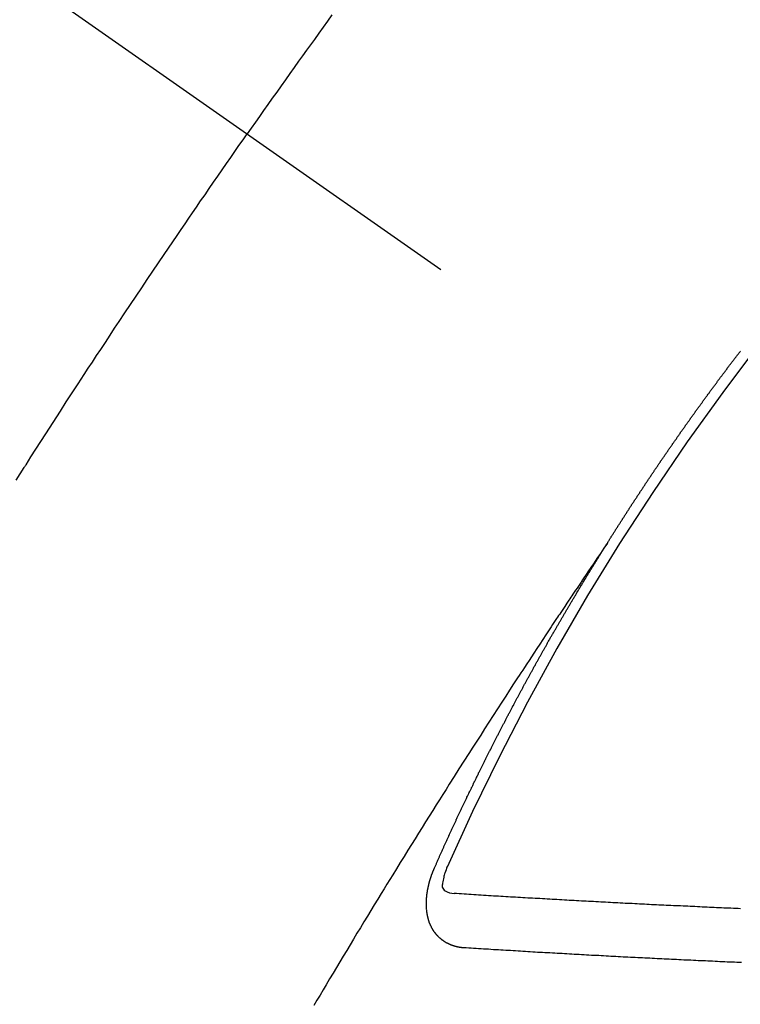
# Model space of a CAD drawing. Extents: x 84007 to 110129, y -10810 to -2410.
# Drawn here: x 85596 to 85605, y -3690 to -3678 of the extents above; entities that cross this region are included whole.
import ezdxf

# ---------------------------------------------------------------- set-up
doc = ezdxf.new("R2010")
doc.units = 0
doc.header["$LTSCALE"] = 50
doc.header["$MEASUREMENT"] = 0
doc.linetypes.add('CENTER2', pattern=[1.125, 0.75, -0.125, 0.125, -0.125])
doc.linetypes.add('HIDDEN', pattern=[0.375, 0.25, -0.125])
doc.layers.add('150-機器', color=8, linetype='CONTINUOUS')

msp = doc.modelspace()

# ---------------------------------------------------------------- linework, layer by layer
at = {"layer": '150-機器', "color": 13, "linetype": 'CENTER2'}
msp.add_line((85385.88, -3530.778), (85629.898, -3701.641), dxfattribs=at)
at = {"layer": '150-機器', "color": 13, "linetype": 'HIDDEN'}
for points in [[(85599.556, -3678.182), (85599.501, -3678.258), (85599.446, -3678.334), (85599.391, -3678.41), (85599.337, -3678.486), (85599.288, -3678.554), (85599.239, -3678.621), (85599.191, -3678.689), (85599.142, -3678.757), (85599.088, -3678.833), (85599.033, -3678.91), (85598.979, -3678.986), (85598.924, -3679.063), (85598.87, -3679.139), (85598.816, -3679.216), (85598.762, -3679.292), (85598.708, -3679.369), (85598.657, -3679.441), (85598.606, -3679.514), (85598.555, -3679.587), (85598.504, -3679.659)], [(85595.639, -3683.955), (85595.689, -3683.876), (85595.739, -3683.796), (85595.744, -3683.788), (85595.75, -3683.779), (85595.755, -3683.77), (85595.761, -3683.762), (85595.822, -3683.665), (85595.884, -3683.569), (85595.946, -3683.473), (85596.008, -3683.377), (85596.053, -3683.307), (85596.098, -3683.238), (85596.143, -3683.168), (85596.188, -3683.098), (85596.261, -3682.984), (85596.335, -3682.871), (85596.409, -3682.758), (85596.483, -3682.645), (85596.534, -3682.566), (85596.586, -3682.488), (85596.637, -3682.409), (85596.688, -3682.331), (85596.746, -3682.244), (85596.803, -3682.157), (85596.86, -3682.07), (85596.918, -3681.984), (85596.987, -3681.88), (85597.057, -3681.776), (85597.126, -3681.672), (85597.196, -3681.568), (85597.265, -3681.464), (85597.335, -3681.36), (85597.405, -3681.256), (85597.475, -3681.153), (85597.528, -3681.075), (85597.581, -3680.998), (85597.634, -3680.92), (85597.686, -3680.843), (85597.733, -3680.774), (85597.78, -3680.705), (85597.827, -3680.636), (85597.874, -3680.568), (85597.927, -3680.49), (85597.981, -3680.413), (85598.034, -3680.335), (85598.088, -3680.258), (85598.141, -3680.181), (85598.194, -3680.104), (85598.247, -3680.027), (85598.301, -3679.95), (85598.352, -3679.877), (85598.402, -3679.804), (85598.453, -3679.732), (85598.504, -3679.659)], [(85602.967, -3684.74), (85602.971, -3684.734), (85602.975, -3684.728), (85602.977, -3684.723), (85602.981, -3684.717), (85602.985, -3684.711), (85602.989, -3684.705), (85602.992, -3684.7), (85602.996, -3684.694), (85602.999, -3684.688), (85603.003, -3684.683), (85603.007, -3684.678), (85603.01, -3684.671), (85603.013, -3684.666), (85603.017, -3684.661), (85603.02, -3684.654), (85603.024, -3684.649), (85603.028, -3684.644), (85603.031, -3684.637), (85603.035, -3684.633), (85603.039, -3684.627), (85603.042, -3684.621), (85603.046, -3684.615), (85603.049, -3684.61), (85603.052, -3684.604), (85603.056, -3684.598), (85603.06, -3684.593), (85603.063, -3684.587), (85603.067, -3684.581), (85603.07, -3684.576), (85603.074, -3684.57), (85603.078, -3684.564), (85603.081, -3684.559), (85603.084, -3684.553), (85603.088, -3684.547), (85603.092, -3684.541), (85603.095, -3684.536), (85603.099, -3684.53), (85603.103, -3684.525), (85603.106, -3684.52), (85603.109, -3684.513), (85603.113, -3684.508), (85603.117, -3684.503), (85603.12, -3684.496), (85603.124, -3684.491), (85603.128, -3684.485), (85603.132, -3684.48), (85603.135, -3684.474), (85603.139, -3684.468), (85603.142, -3684.463), (85603.145, -3684.457), (85603.149, -3684.451), (85603.153, -3684.446), (85603.157, -3684.441), (85603.16, -3684.434), (85603.163, -3684.429), (85603.167, -3684.424), (85603.171, -3684.417), (85603.175, -3684.412), (85603.178, -3684.407), (85603.182, -3684.401), (85603.185, -3684.395), (85603.189, -3684.39), (85603.193, -3684.384), (85603.197, -3684.378), (85603.199, -3684.373), (85603.203, -3684.367), (85603.207, -3684.361), (85603.211, -3684.356), (85603.214, -3684.35), (85603.218, -3684.345), (85603.222, -3684.339), (85603.225, -3684.334), (85603.229, -3684.328), (85603.233, -3684.322), (85603.237, -3684.316), (85603.24, -3684.311), (85603.243, -3684.305), (85603.247, -3684.299), (85603.251, -3684.294), (85603.255, -3684.289), (85603.258, -3684.282), (85603.261, -3684.277), (85603.265, -3684.272), (85603.269, -3684.266), (85603.272, -3684.26), (85603.276, -3684.255), (85603.28, -3684.249), (85603.284, -3684.243), (85603.287, -3684.239), (85603.291, -3684.232), (85603.295, -3684.227), (85603.298, -3684.222), (85603.302, -3684.216), (85603.305, -3684.21), (85603.309, -3684.204), (85603.313, -3684.199), (85603.317, -3684.193), (85603.321, -3684.188), (85603.323, -3684.182), (85603.327, -3684.176), (85603.331, -3684.171), (85603.335, -3684.165), (85603.339, -3684.16), (85603.342, -3684.154), (85603.346, -3684.148), (85603.349, -3684.143), (85603.353, -3684.137), (85603.357, -3684.132), (85603.36, -3684.126), (85603.364, -3684.12), (85603.368, -3684.115), (85603.372, -3684.109), (85603.375, -3684.104), (85603.379, -3684.098), (85603.383, -3684.092), (85603.386, -3684.087), (85603.39, -3684.081), (85603.394, -3684.076), (85603.398, -3684.07), (85603.401, -3684.065), (85603.405, -3684.059), (85603.409, -3684.053), (85603.412, -3684.048), (85603.416, -3684.043), (85603.419, -3684.036), (85603.423, -3684.031), (85603.427, -3684.026), (85603.431, -3684.02), (85603.435, -3684.014), (85603.438, -3684.009), (85603.441, -3684.003), (85603.445, -3683.997), (85603.449, -3683.992), (85603.453, -3683.987), (85603.457, -3683.981), (85603.461, -3683.975), (85603.464, -3683.97), (85603.467, -3683.964), (85603.471, -3683.958), (85603.475, -3683.953), (85603.479, -3683.948), (85603.483, -3683.942), (85603.487, -3683.936), (85603.489, -3683.931), (85603.493, -3683.925), (85603.497, -3683.919), (85603.501, -3683.914), (85603.505, -3683.909), (85603.509, -3683.903), (85603.513, -3683.897), (85603.516, -3683.892), (85603.519, -3683.886), (85603.523, -3683.88), (85603.527, -3683.875), (85603.531, -3683.87), (85603.535, -3683.864), (85603.539, -3683.858), (85603.542, -3683.853), (85603.546, -3683.848), (85603.55, -3683.841), (85603.553, -3683.836), (85603.557, -3683.831), (85603.561, -3683.825), (85603.565, -3683.819), (85603.568, -3683.814), (85603.572, -3683.809), (85603.576, -3683.803), (85603.58, -3683.798), (85603.583, -3683.792), (85603.587, -3683.786), (85603.591, -3683.78), (85603.595, -3683.775), (85603.599, -3683.77), (85603.603, -3683.764), (85603.606, -3683.759), (85603.61, -3683.753), (85603.614, -3683.748), (85603.617, -3683.743), (85603.621, -3683.736), (85603.625, -3683.731), (85603.629, -3683.725), (85603.632, -3683.72), (85603.636, -3683.714), (85603.64, -3683.709), (85603.643, -3683.704), (85603.647, -3683.698), (85603.651, -3683.692), (85603.655, -3683.687), (85603.659, -3683.682), (85603.663, -3683.676), (85603.666, -3683.67), (85603.67, -3683.665), (85603.674, -3683.659), (85603.678, -3683.653), (85603.682, -3683.648), (85603.685, -3683.643), (85603.689, -3683.637), (85603.693, -3683.631), (85603.696, -3683.626), (85603.7, -3683.621), (85603.704, -3683.615), (85603.708, -3683.609), (85603.712, -3683.604), (85603.716, -3683.599), (85603.72, -3683.593), (85603.723, -3683.588), (85603.727, -3683.582), (85603.731, -3683.576), (85603.735, -3683.57), (85603.738, -3683.565), (85603.742, -3683.56), (85603.746, -3683.554), (85603.749, -3683.549), (85603.753, -3683.543), (85603.757, -3683.538), (85603.761, -3683.532), (85603.765, -3683.527), (85603.769, -3683.521), (85603.773, -3683.516), (85603.777, -3683.51), (85603.78, -3683.505), (85603.784, -3683.499), (85603.788, -3683.494), (85603.792, -3683.489), (85603.796, -3683.483), (85603.8, -3683.477), (85603.804, -3683.471), (85603.807, -3683.467), (85603.811, -3683.461), (85603.815, -3683.455), (85603.819, -3683.45), (85603.823, -3683.444), (85603.827, -3683.439), (85603.831, -3683.433), (85603.834, -3683.428), (85603.838, -3683.422), (85603.842, -3683.417), (85603.845, -3683.412), (85603.849, -3683.406), (85603.853, -3683.4), (85603.857, -3683.395), (85603.861, -3683.39), (85603.865, -3683.384), (85603.869, -3683.378), (85603.872, -3683.373), (85603.876, -3683.368), (85603.88, -3683.362), (85603.884, -3683.356), (85603.888, -3683.351), (85603.892, -3683.346), (85603.896, -3683.34), (85603.899, -3683.335), (85603.903, -3683.329), (85603.907, -3683.324), (85603.911, -3683.318), (85603.915, -3683.313), (85603.919, -3683.307), (85603.923, -3683.302), (85603.926, -3683.297), (85603.93, -3683.291), (85603.934, -3683.285), (85603.938, -3683.279), (85603.942, -3683.275), (85603.946, -3683.269), (85603.95, -3683.263), (85603.953, -3683.258), (85603.957, -3683.253), (85603.961, -3683.247), (85603.965, -3683.241), (85603.968, -3683.236), (85603.972, -3683.23), (85603.977, -3683.225), (85603.981, -3683.22), (85603.985, -3683.215), (85603.989, -3683.209), (85603.993, -3683.203), (85603.996, -3683.198), (85604, -3683.193), (85604.004, -3683.187), (85604.008, -3683.182), (85604.012, -3683.176), (85604.016, -3683.171), (85604.02, -3683.165), (85604.023, -3683.16), (85604.027, -3683.154), (85604.031, -3683.149), (85604.035, -3683.144), (85604.039, -3683.138), (85604.043, -3683.133), (85604.047, -3683.127), (85604.051, -3683.122), (85604.055, -3683.116), (85604.059, -3683.111), (85604.062, -3683.106), (85604.066, -3683.1), (85604.07, -3683.094), (85604.074, -3683.089), (85604.078, -3683.084), (85604.082, -3683.078), (85604.086, -3683.072), (85604.09, -3683.068), (85604.094, -3683.062), (85604.098, -3683.057), (85604.102, -3683.051), (85604.105, -3683.046), (85604.109, -3683.04), (85604.113, -3683.034), (85604.117, -3683.03), (85604.121, -3683.024), (85604.125, -3683.018), (85604.13, -3683.013), (85604.133, -3683.008), (85604.137, -3683.002), (85604.141, -3682.997), (85604.145, -3682.992), (85604.149, -3682.986), (85604.153, -3682.98), (85604.157, -3682.975), (85604.16, -3682.97), (85604.165, -3682.965), (85604.169, -3682.959), (85604.172, -3682.954), (85604.176, -3682.948), (85604.18, -3682.942), (85604.184, -3682.937), (85604.188, -3682.932), (85604.192, -3682.926), (85604.196, -3682.921), (85604.2, -3682.916), (85604.204, -3682.91), (85604.208, -3682.905), (85604.211, -3682.9), (85604.215, -3682.894), (85604.219, -3682.888), (85604.224, -3682.883), (85604.228, -3682.878), (85604.232, -3682.873), (85604.236, -3682.867), (85604.239, -3682.862), (85604.243, -3682.856), (85604.247, -3682.85), (85604.252, -3682.845), (85604.255, -3682.84), (85604.259, -3682.835), (85604.263, -3682.829), (85604.267, -3682.824), (85604.271, -3682.818), (85604.275, -3682.813), (85604.28, -3682.807), (85604.283, -3682.803), (85604.287, -3682.797), (85604.291, -3682.791), (85604.294, -3682.786), (85604.298, -3682.781), (85604.303, -3682.775), (85604.307, -3682.77), (85604.311, -3682.765), (85604.315, -3682.759), (85604.319, -3682.753), (85604.323, -3682.749), (85604.327, -3682.743), (85604.331, -3682.738), (85604.334, -3682.733), (85604.338, -3682.727), (85604.342, -3682.721), (85604.347, -3682.716), (85604.351, -3682.711), (85604.355, -3682.705), (85604.359, -3682.7), (85604.362, -3682.695), (85604.367, -3682.69), (85604.371, -3682.684), (85604.375, -3682.678), (85604.378, -3682.673), (85604.382, -3682.668), (85604.387, -3682.662), (85604.391, -3682.658), (85604.395, -3682.652), (85604.399, -3682.646), (85604.403, -3682.64), (85604.407, -3682.636), (85604.411, -3682.63), (85604.415, -3682.625), (85604.418, -3682.62), (85604.422, -3682.614), (85604.427, -3682.609), (85604.431, -3682.604), (85604.435, -3682.598), (85604.439, -3682.593), (85604.443, -3682.587), (85604.447, -3682.582), (85604.451, -3682.577), (85604.455, -3682.571), (85604.458, -3682.566), (85604.463, -3682.561), (85604.467, -3682.555), (85604.471, -3682.55), (85604.475, -3682.545), (85604.479, -3682.54), (85604.483, -3682.534), (85604.487, -3682.529), (85604.491, -3682.523), (85604.496, -3682.518), (85604.499, -3682.513), (85604.503, -3682.507), (85604.507, -3682.502), (85604.512, -3682.497), (85604.515, -3682.492), (85604.519, -3682.486), (85604.523, -3682.48), (85604.528, -3682.476), (85604.532, -3682.47), (85604.536, -3682.464), (85604.539, -3682.46), (85604.544, -3682.454), (85604.548, -3682.449), (85604.552, -3682.443), (85604.555, -3682.438), (85604.56, -3682.433), (85604.564, -3682.427), (85604.568, -3682.422), (85604.572, -3682.417), (85604.576, -3682.411), (85604.58, -3682.407), (85604.584, -3682.401), (85604.589, -3682.396), (85604.592, -3682.391), (85604.596, -3682.385), (85604.6, -3682.379), (85604.605, -3682.374), (85604.608, -3682.369), (85604.612, -3682.364), (85604.617, -3682.358), (85604.621, -3682.353)], [(85602.971, -3684.734), (85602.928, -3684.798), (85602.884, -3684.863), (85602.841, -3684.927), (85602.798, -3684.992), (85602.768, -3685.035), (85602.739, -3685.079), (85602.709, -3685.123), (85602.68, -3685.167), (85602.663, -3685.192), (85602.646, -3685.217), (85602.629, -3685.243), (85602.612, -3685.268), (85602.595, -3685.293), (85602.578, -3685.318), (85602.561, -3685.343), (85602.544, -3685.368), (85602.531, -3685.387), (85602.519, -3685.406), (85602.506, -3685.424), (85602.494, -3685.443), (85602.468, -3685.481), (85602.443, -3685.519), (85602.418, -3685.557), (85602.392, -3685.595), (85602.38, -3685.614), (85602.367, -3685.633), (85602.354, -3685.652), (85602.342, -3685.671), (85602.325, -3685.696), (85602.308, -3685.721), (85602.292, -3685.746), (85602.275, -3685.771), (85602.258, -3685.797), (85602.242, -3685.822), (85602.225, -3685.848), (85602.208, -3685.873), (85602.171, -3685.93), (85602.133, -3685.987), (85602.096, -3686.043), (85602.058, -3686.1), (85602.029, -3686.144), (85602, -3686.189), (85601.971, -3686.233), (85601.942, -3686.277), (85601.921, -3686.31), (85601.9, -3686.342), (85601.878, -3686.375), (85601.857, -3686.407), (85601.808, -3686.482), (85601.759, -3686.557), (85601.71, -3686.633), (85601.662, -3686.708), (85601.608, -3686.79), (85601.555, -3686.873), (85601.502, -3686.956), (85601.449, -3687.038), (85601.4, -3687.115), (85601.351, -3687.191), (85601.302, -3687.267), (85601.253, -3687.343), (85601.192, -3687.439), (85601.131, -3687.535), (85601.07, -3687.63), (85601.01, -3687.726), (85600.97, -3687.79), (85600.929, -3687.853), (85600.889, -3687.917), (85600.849, -3687.981), (85600.805, -3688.051), (85600.761, -3688.122), (85600.717, -3688.192), (85600.673, -3688.262), (85600.629, -3688.332), (85600.586, -3688.403), (85600.542, -3688.473), (85600.498, -3688.544), (85600.451, -3688.62), (85600.403, -3688.697), (85600.356, -3688.774), (85600.309, -3688.851), (85600.273, -3688.908), (85600.238, -3688.966), (85600.202, -3689.023), (85600.167, -3689.081), (85600.124, -3689.152), (85600.081, -3689.222), (85600.038, -3689.293), (85599.995, -3689.364), (85599.952, -3689.434), (85599.909, -3689.505), (85599.866, -3689.575), (85599.824, -3689.646), (85599.781, -3689.716), (85599.739, -3689.787), (85599.696, -3689.858), (85599.654, -3689.929), (85599.611, -3689.999), (85599.569, -3690.07), (85599.527, -3690.141), (85599.485, -3690.212), (85599.447, -3690.276), (85599.408, -3690.341), (85599.37, -3690.405), (85599.332, -3690.469)], [(85600.823, -3688.773), (85600.828, -3688.763), (85600.831, -3688.755), (85600.835, -3688.746), (85600.838, -3688.738), (85600.842, -3688.73), (85600.847, -3688.721), (85600.85, -3688.712), (85600.854, -3688.704), (85600.857, -3688.695), (85600.861, -3688.687), (85600.865, -3688.678), (85600.869, -3688.669), (85600.873, -3688.661), (85600.876, -3688.652), (85600.88, -3688.644), (85600.884, -3688.635), (85600.888, -3688.627), (85600.891, -3688.618), (85600.895, -3688.61), (85600.899, -3688.6), (85600.903, -3688.592), (85600.907, -3688.584), (85600.91, -3688.575), (85600.914, -3688.567), (85600.919, -3688.558), (85600.922, -3688.55), (85600.926, -3688.541), (85600.929, -3688.533), (85600.933, -3688.523), (85600.938, -3688.516), (85600.941, -3688.507), (85600.945, -3688.499), (85600.948, -3688.49), (85600.953, -3688.481), (85600.957, -3688.473), (85600.96, -3688.464), (85600.964, -3688.456), (85600.969, -3688.447), (85600.972, -3688.439), (85600.976, -3688.43), (85600.98, -3688.422), (85600.984, -3688.413), (85600.988, -3688.404), (85600.991, -3688.396), (85600.996, -3688.388), (85601, -3688.379), (85601.003, -3688.37), (85601.007, -3688.362), (85601.012, -3688.353), (85601.015, -3688.344), (85601.019, -3688.336), (85601.023, -3688.328), (85601.027, -3688.319), (85601.031, -3688.31), (85601.035, -3688.302), (85601.038, -3688.294), (85601.042, -3688.284), (85601.047, -3688.276), (85601.05, -3688.268), (85601.054, -3688.259), (85601.059, -3688.251), (85601.062, -3688.242), (85601.066, -3688.234), (85601.071, -3688.225), (85601.074, -3688.216), (85601.078, -3688.208), (85601.083, -3688.199), (85601.086, -3688.191), (85601.09, -3688.182), (85601.094, -3688.174), (85601.098, -3688.165), (85601.102, -3688.157), (85601.106, -3688.149), (85601.11, -3688.139), (85601.114, -3688.131), (85601.118, -3688.123), (85601.122, -3688.114), (85601.126, -3688.106), (85601.13, -3688.097), (85601.133, -3688.089), (85601.138, -3688.08), (85601.142, -3688.071), (85601.146, -3688.063), (85601.15, -3688.054), (85601.154, -3688.046), (85601.158, -3688.038), (85601.162, -3688.028), (85601.166, -3688.02), (85601.17, -3688.012), (85601.174, -3688.003), (85601.178, -3687.995), (85601.182, -3687.986), (85601.187, -3687.978), (85601.19, -3687.969), (85601.195, -3687.961), (85601.199, -3687.952), (85601.202, -3687.943), (85601.206, -3687.935), (85601.211, -3687.926), (85601.215, -3687.918), (85601.218, -3687.91), (85601.223, -3687.901), (85601.227, -3687.892), (85601.23, -3687.884), (85601.235, -3687.875), (85601.239, -3687.867), (85601.243, -3687.859), (85601.247, -3687.849), (85601.252, -3687.841), (85601.255, -3687.833), (85601.26, -3687.824), (85601.263, -3687.816), (85601.268, -3687.807), (85601.272, -3687.799), (85601.276, -3687.791), (85601.28, -3687.781), (85601.285, -3687.773), (85601.288, -3687.765), (85601.293, -3687.756), (85601.297, -3687.748), (85601.301, -3687.74), (85601.305, -3687.73), (85601.309, -3687.722), (85601.313, -3687.713), (85601.318, -3687.705), (85601.321, -3687.697), (85601.326, -3687.688), (85601.33, -3687.679), (85601.334, -3687.672), (85601.338, -3687.662), (85601.342, -3687.654), (85601.346, -3687.645), (85601.351, -3687.637), (85601.354, -3687.629), (85601.359, -3687.62), (85601.363, -3687.611), (85601.368, -3687.603), (85601.371, -3687.594), (85601.375, -3687.586), (85601.38, -3687.577), (85601.384, -3687.569), (85601.389, -3687.56), (85601.392, -3687.552), (85601.397, -3687.544), (85601.401, -3687.534), (85601.405, -3687.527), (85601.409, -3687.517), (85601.413, -3687.509), (85601.418, -3687.501), (85601.422, -3687.492), (85601.426, -3687.484), (85601.43, -3687.475), (85601.435, -3687.467), (85601.439, -3687.459), (85601.443, -3687.45), (85601.447, -3687.442), (85601.452, -3687.432), (85601.456, -3687.424), (85601.46, -3687.417), (85601.464, -3687.407), (85601.469, -3687.399), (85601.473, -3687.39), (85601.477, -3687.382), (85601.482, -3687.373), (85601.485, -3687.365), (85601.49, -3687.357), (85601.494, -3687.348), (85601.498, -3687.34), (85601.503, -3687.331), (85601.507, -3687.322), (85601.511, -3687.314), (85601.516, -3687.306), (85601.519, -3687.297), (85601.524, -3687.289), (85601.529, -3687.281), (85601.533, -3687.271), (85601.537, -3687.263), (85601.542, -3687.255), (85601.545, -3687.246), (85601.55, -3687.237), (85601.555, -3687.229), (85601.558, -3687.221), (85601.563, -3687.212), (85601.567, -3687.204), (85601.571, -3687.195), (85601.576, -3687.187), (85601.581, -3687.178), (85601.584, -3687.17), (85601.589, -3687.161), (85601.593, -3687.153), (85601.598, -3687.144), (85601.602, -3687.136), (85601.606, -3687.128), (85601.61, -3687.119), (85601.615, -3687.111), (85601.62, -3687.102), (85601.624, -3687.094), (85601.628, -3687.085), (85601.632, -3687.077), (85601.637, -3687.068), (85601.641, -3687.06), (85601.646, -3687.051), (85601.65, -3687.043), (85601.655, -3687.034), (85601.658, -3687.026), (85601.663, -3687.017), (85601.668, -3687.009), (85601.672, -3687.001), (85601.676, -3686.992), (85601.68, -3686.984), (85601.685, -3686.975), (85601.69, -3686.967), (85601.694, -3686.958), (85601.698, -3686.95), (85601.703, -3686.941), (85601.707, -3686.933), (85601.711, -3686.924), (85601.716, -3686.916), (85601.721, -3686.907), (85601.725, -3686.899), (85601.729, -3686.89), (85601.733, -3686.882), (85601.738, -3686.873), (85601.743, -3686.865), (85601.747, -3686.857), (85601.751, -3686.848), (85601.756, -3686.84), (85601.76, -3686.832), (85601.765, -3686.823), (85601.769, -3686.815), (85601.774, -3686.806), (85601.778, -3686.798), (85601.783, -3686.789), (85601.787, -3686.781), (85601.792, -3686.772), (85601.795, -3686.764), (85601.8, -3686.755), (85601.805, -3686.747), (85601.81, -3686.738), (85601.814, -3686.73), (85601.819, -3686.722), (85601.822, -3686.713), (85601.827, -3686.704), (85601.832, -3686.697), (85601.837, -3686.688), (85601.841, -3686.68), (85601.846, -3686.671), (85601.85, -3686.662), (85601.854, -3686.654), (85601.859, -3686.645), (85601.863, -3686.637), (85601.868, -3686.628), (85601.873, -3686.621), (85601.878, -3686.612), (85601.882, -3686.604), (85601.886, -3686.595), (85601.89, -3686.587), (85601.895, -3686.578), (85601.9, -3686.57), (85601.904, -3686.561), (85601.909, -3686.553), (85601.914, -3686.545), (85601.918, -3686.537), (85601.923, -3686.528), (85601.927, -3686.519), (85601.931, -3686.511), (85601.936, -3686.502), (85601.941, -3686.494), (85601.945, -3686.485), (85601.95, -3686.477), (85601.955, -3686.469), (85601.959, -3686.461), (85601.964, -3686.452), (85601.968, -3686.444), (85601.973, -3686.435), (85601.978, -3686.427), (85601.982, -3686.418), (85601.986, -3686.409), (85601.991, -3686.401), (85601.996, -3686.393), (85602, -3686.385), (85602.005, -3686.376), (85602.009, -3686.368), (85602.014, -3686.359), (85602.019, -3686.351), (85602.023, -3686.343), (85602.028, -3686.334), (85602.033, -3686.326), (85602.038, -3686.317), (85602.042, -3686.309), (85602.047, -3686.301), (85602.051, -3686.293), (85602.056, -3686.284), (85602.061, -3686.275), (85602.065, -3686.267), (85602.07, -3686.258), (85602.075, -3686.251), (85602.079, -3686.242), (85602.084, -3686.234), (85602.089, -3686.225), (85602.094, -3686.216), (85602.098, -3686.208), (85602.103, -3686.2), (85602.107, -3686.192), (85602.112, -3686.183), (85602.116, -3686.175), (85602.121, -3686.166), (85602.126, -3686.158), (85602.13, -3686.15), (85602.135, -3686.141), (85602.14, -3686.133), (85602.145, -3686.124), (85602.149, -3686.116), (85602.154, -3686.108), (85602.159, -3686.099), (85602.163, -3686.091), (85602.168, -3686.082), (85602.172, -3686.074), (85602.177, -3686.066), (85602.182, -3686.057), (85602.186, -3686.049), (85602.192, -3686.041), (85602.197, -3686.033), (85602.201, -3686.024), (85602.206, -3686.015), (85602.211, -3686.007), (85602.216, -3685.999), (85602.22, -3685.991), (85602.225, -3685.982), (85602.23, -3685.973), (85602.234, -3685.965), (85602.239, -3685.957), (85602.243, -3685.949), (85602.249, -3685.94), (85602.254, -3685.932), (85602.258, -3685.924), (85602.263, -3685.915), (85602.267, -3685.907), (85602.272, -3685.898), (85602.277, -3685.89), (85602.282, -3685.882), (85602.287, -3685.873), (85602.292, -3685.866), (85602.297, -3685.857), (85602.301, -3685.848), (85602.306, -3685.84), (85602.311, -3685.831), (85602.315, -3685.824), (85602.32, -3685.815), (85602.326, -3685.807), (85602.33, -3685.799), (85602.335, -3685.79), (85602.34, -3685.781), (85602.344, -3685.773), (85602.349, -3685.765), (85602.353, -3685.757), (85602.359, -3685.748), (85602.364, -3685.74), (85602.368, -3685.732), (85602.373, -3685.723), (85602.378, -3685.715), (85602.382, -3685.706), (85602.388, -3685.698), (85602.393, -3685.69), (85602.397, -3685.682), (85602.402, -3685.673), (85602.407, -3685.665), (85602.412, -3685.657), (85602.417, -3685.649), (85602.422, -3685.64), (85602.427, -3685.631), (85602.431, -3685.623), (85602.437, -3685.615), (85602.441, -3685.606), (85602.446, -3685.599), (85602.451, -3685.59), (85602.456, -3685.582), (85602.461, -3685.574), (85602.466, -3685.565), (85602.47, -3685.557), (85602.475, -3685.548), (85602.481, -3685.54), (85602.485, -3685.532), (85602.49, -3685.523), (85602.495, -3685.515), (85602.5, -3685.507), (85602.505, -3685.499), (85602.51, -3685.49), (85602.514, -3685.482), (85602.52, -3685.474), (85602.524, -3685.466), (85602.529, -3685.457), (85602.534, -3685.448), (85602.539, -3685.441), (85602.544, -3685.432), (85602.549, -3685.424), (85602.554, -3685.416), (85602.559, -3685.407), (85602.564, -3685.399), (85602.568, -3685.391), (85602.574, -3685.383), (85602.579, -3685.374), (85602.583, -3685.366), (85602.589, -3685.358), (85602.594, -3685.349), (85602.598, -3685.341), (85602.603, -3685.332), (85602.608, -3685.325), (85602.613, -3685.316), (85602.618, -3685.308), (85602.623, -3685.3), (85602.628, -3685.291), (85602.633, -3685.283), (85602.638, -3685.275), (85602.643, -3685.267), (85602.648, -3685.258), (85602.653, -3685.251), (85602.658, -3685.242), (85602.663, -3685.233), (85602.668, -3685.226), (85602.673, -3685.217), (85602.678, -3685.208), (85602.683, -3685.201), (85602.688, -3685.192), (85602.693, -3685.183), (85602.698, -3685.176), (85602.703, -3685.167), (85602.708, -3685.159), (85602.713, -3685.151), (85602.718, -3685.142), (85602.723, -3685.134), (85602.728, -3685.126), (85602.733, -3685.118), (85602.738, -3685.109), (85602.743, -3685.102), (85602.748, -3685.093), (85602.753, -3685.085), (85602.758, -3685.077), (85602.763, -3685.069), (85602.768, -3685.06), (85602.773, -3685.052), (85602.778, -3685.044), (85602.784, -3685.035), (85602.788, -3685.028), (85602.793, -3685.019), (85602.799, -3685.011), (85602.803, -3685.003), (85602.809, -3684.995), (85602.814, -3684.986), (85602.82, -3684.978), (85602.824, -3684.97), (85602.829, -3684.961), (85602.835, -3684.953), (85602.839, -3684.945), (85602.845, -3684.937), (85602.85, -3684.928), (85602.855, -3684.921), (85602.86, -3684.912), (85602.865, -3684.904), (85602.87, -3684.896), (85602.875, -3684.888), (85602.88, -3684.879), (85602.885, -3684.872), (85602.89, -3684.863), (85602.895, -3684.854), (85602.9, -3684.847), (85602.905, -3684.838), (85602.911, -3684.83), (85602.916, -3684.821), (85602.921, -3684.814), (85602.926, -3684.805), (85602.932, -3684.797), (85602.936, -3684.789), (85602.942, -3684.781), (85602.947, -3684.772), (85602.952, -3684.765), (85602.957, -3684.756), (85602.962, -3684.748), (85602.967, -3684.74)], [(85601.19, -3689.755), (85601.188, -3689.755), (85601.186, -3689.754), (85601.183, -3689.754), (85601.181, -3689.755), (85601.178, -3689.754), (85601.175, -3689.753), (85601.173, -3689.753), (85601.171, -3689.753), (85601.168, -3689.753), (85601.166, -3689.753), (85601.164, -3689.753), (85601.161, -3689.752), (85601.159, -3689.751), (85601.156, -3689.751), (85601.154, -3689.751), (85601.151, -3689.751), (85601.149, -3689.751), (85601.146, -3689.75), (85601.144, -3689.75), (85601.142, -3689.749), (85601.14, -3689.749), (85601.137, -3689.749), (85601.135, -3689.748), (85601.132, -3689.747), (85601.129, -3689.748), (85601.127, -3689.748), (85601.125, -3689.747), (85601.123, -3689.747), (85601.12, -3689.746), (85601.117, -3689.746), (85601.115, -3689.745), (85601.113, -3689.745), (85601.111, -3689.744), (85601.109, -3689.744), (85601.106, -3689.743), (85601.104, -3689.742), (85601.102, -3689.742), (85601.1, -3689.742), (85601.097, -3689.741), (85601.094, -3689.74), (85601.093, -3689.739), (85601.091, -3689.739), (85601.088, -3689.739), (85601.085, -3689.738), (85601.083, -3689.737), (85601.081, -3689.736), (85601.079, -3689.736), (85601.077, -3689.736), (85601.074, -3689.735), (85601.072, -3689.734), (85601.07, -3689.733), (85601.068, -3689.733), (85601.065, -3689.732), (85601.063, -3689.731), (85601.061, -3689.731), (85601.059, -3689.73), (85601.056, -3689.728), (85601.054, -3689.728), (85601.053, -3689.727), (85601.05, -3689.727), (85601.047, -3689.726), (85601.046, -3689.725), (85601.044, -3689.724), (85601.042, -3689.723), (85601.039, -3689.722), (85601.037, -3689.722), (85601.035, -3689.721), (85601.033, -3689.72), (85601.03, -3689.719), (85601.028, -3689.718), (85601.027, -3689.717), (85601.024, -3689.717), (85601.022, -3689.715), (85601.02, -3689.715), (85601.018, -3689.714), (85601.016, -3689.713), (85601.013, -3689.712), (85601.012, -3689.711), (85601.01, -3689.71), (85601.008, -3689.709), (85601.005, -3689.708), (85601.003, -3689.707), (85601.002, -3689.706), (85600.999, -3689.706), (85600.997, -3689.704), (85600.995, -3689.703), (85600.993, -3689.702), (85600.992, -3689.701), (85600.989, -3689.7), (85600.987, -3689.699), (85600.985, -3689.698), (85600.984, -3689.697), (85600.981, -3689.695), (85600.979, -3689.695), (85600.977, -3689.694), (85600.976, -3689.693), (85600.973, -3689.691), (85600.971, -3689.691), (85600.969, -3689.689), (85600.968, -3689.688), (85600.965, -3689.687), (85600.964, -3689.685), (85600.962, -3689.684), (85600.96, -3689.684), (85600.957, -3689.682), (85600.956, -3689.681), (85600.954, -3689.68), (85600.952, -3689.679), (85600.95, -3689.677), (85600.948, -3689.676), (85600.947, -3689.675), (85600.944, -3689.673), (85600.943, -3689.672), (85600.941, -3689.671), (85600.939, -3689.67), (85600.937, -3689.668), (85600.935, -3689.667), (85600.934, -3689.666), (85600.932, -3689.664), (85600.93, -3689.663), (85600.928, -3689.662), (85600.926, -3689.66), (85600.925, -3689.659), (85600.922, -3689.658), (85600.921, -3689.656), (85600.919, -3689.655), (85600.917, -3689.654), (85600.915, -3689.652), (85600.914, -3689.651), (85600.912, -3689.649), (85600.911, -3689.648), (85600.908, -3689.647), (85600.906, -3689.645), (85600.905, -3689.643), (85600.904, -3689.642), (85600.901, -3689.641), (85600.9, -3689.639), (85600.898, -3689.638), (85600.897, -3689.636), (85600.895, -3689.635), (85600.893, -3689.633), (85600.891, -3689.632), (85600.89, -3689.63), (85600.888, -3689.629), (85600.886, -3689.627), (85600.885, -3689.626), (85600.883, -3689.624), (85600.881, -3689.623), (85600.88, -3689.621), (85600.878, -3689.62), (85600.877, -3689.618), (85600.875, -3689.616), (85600.873, -3689.615), (85600.872, -3689.613), (85600.87, -3689.612), (85600.869, -3689.61), (85600.867, -3689.608), (85600.866, -3689.606), (85600.864, -3689.605), (85600.863, -3689.604), (85600.861, -3689.601), (85600.859, -3689.6), (85600.858, -3689.598), (85600.856, -3689.597), (85600.855, -3689.595), (85600.853, -3689.592), (85600.852, -3689.591), (85600.851, -3689.589), (85600.849, -3689.588), (85600.847, -3689.586), (85600.846, -3689.584), (85600.845, -3689.583), (85600.843, -3689.581), (85600.842, -3689.579), (85600.84, -3689.577), (85600.839, -3689.575), (85600.837, -3689.574), (85600.836, -3689.572), (85600.835, -3689.57), (85600.833, -3689.568), (85600.832, -3689.566), (85600.831, -3689.564), (85600.829, -3689.562), (85600.828, -3689.561), (85600.827, -3689.559), (85600.825, -3689.557), (85600.824, -3689.555), (85600.822, -3689.554), (85600.821, -3689.552), (85600.82, -3689.55), (85600.818, -3689.547), (85600.817, -3689.545), (85600.816, -3689.543), (85600.814, -3689.542), (85600.813, -3689.54), (85600.812, -3689.538), (85600.81, -3689.536), (85600.809, -3689.534), (85600.808, -3689.532), (85600.807, -3689.53), (85600.806, -3689.528), (85600.805, -3689.526), (85600.804, -3689.524), (85600.802, -3689.521), (85600.801, -3689.519), (85600.8, -3689.517), (85600.799, -3689.515), (85600.798, -3689.513), (85600.797, -3689.511), (85600.796, -3689.509), (85600.795, -3689.508), (85600.793, -3689.505), (85600.792, -3689.503), (85600.791, -3689.501), (85600.79, -3689.499), (85600.789, -3689.497), (85600.788, -3689.495), (85600.787, -3689.492), (85600.786, -3689.49), (85600.785, -3689.488), (85600.784, -3689.487), (85600.782, -3689.484), (85600.781, -3689.482), (85600.78, -3689.479), (85600.779, -3689.477), (85600.778, -3689.475), (85600.777, -3689.473), (85600.777, -3689.471), (85600.776, -3689.469), (85600.775, -3689.467), (85600.774, -3689.465), (85600.773, -3689.462), (85600.772, -3689.46), (85600.771, -3689.458), (85600.771, -3689.455), (85600.769, -3689.453), (85600.768, -3689.451), (85600.767, -3689.448), (85600.766, -3689.446), (85600.766, -3689.443), (85600.764, -3689.441), (85600.763, -3689.439), (85600.763, -3689.436), (85600.762, -3689.435), (85600.761, -3689.432), (85600.76, -3689.43), (85600.76, -3689.427), (85600.759, -3689.425), (85600.758, -3689.422), (85600.757, -3689.42), (85600.757, -3689.418), (85600.756, -3689.416), (85600.755, -3689.413), (85600.754, -3689.411), (85600.754, -3689.409), (85600.753, -3689.407), (85600.753, -3689.404), (85600.752, -3689.402), (85600.751, -3689.399), (85600.751, -3689.396), (85600.75, -3689.394), (85600.749, -3689.392), (85600.749, -3689.389), (85600.748, -3689.387), (85600.747, -3689.384), (85600.747, -3689.381), (85600.746, -3689.379), (85600.745, -3689.377), (85600.745, -3689.374), (85600.744, -3689.372), (85600.744, -3689.37), (85600.743, -3689.367), (85600.743, -3689.364), (85600.742, -3689.362), (85600.741, -3689.359), (85600.741, -3689.357), (85600.74, -3689.354), (85600.739, -3689.352), (85600.74, -3689.35), (85600.739, -3689.347), (85600.739, -3689.344), (85600.738, -3689.341), (85600.738, -3689.339), (85600.737, -3689.337), (85600.736, -3689.334), (85600.737, -3689.332), (85600.736, -3689.329), (85600.736, -3689.326), (85600.735, -3689.323), (85600.735, -3689.32), (85600.734, -3689.318), (85600.734, -3689.315), (85600.734, -3689.313), (85600.733, -3689.31), (85600.733, -3689.307), (85600.732, -3689.304), (85600.733, -3689.302), (85600.732, -3689.299), (85600.732, -3689.297), (85600.731, -3689.294), (85600.732, -3689.292), (85600.731, -3689.289), (85600.731, -3689.286), (85600.73, -3689.283), (85600.731, -3689.281), (85600.73, -3689.278), (85600.73, -3689.276), (85600.729, -3689.273), (85600.729, -3689.271), (85600.729, -3689.268), (85600.728, -3689.265), (85600.729, -3689.263), (85600.729, -3689.259), (85600.728, -3689.256), (85600.728, -3689.254), (85600.728, -3689.251), (85600.728, -3689.249), (85600.727, -3689.246), (85600.728, -3689.243), (85600.728, -3689.24), (85600.727, -3689.237), (85600.727, -3689.235), (85600.727, -3689.232), (85600.727, -3689.229), (85600.727, -3689.227), (85600.727, -3689.224), (85600.726, -3689.221), (85600.727, -3689.218), (85600.727, -3689.215), (85600.727, -3689.213), (85600.727, -3689.21), (85600.727, -3689.207), (85600.727, -3689.204), (85600.727, -3689.202), (85600.727, -3689.199), (85600.727, -3689.196), (85600.726, -3689.193), (85600.727, -3689.19), (85600.727, -3689.187), (85600.727, -3689.185), (85600.727, -3689.181), (85600.728, -3689.179), (85600.727, -3689.176), (85600.727, -3689.173), (85600.728, -3689.171), (85600.728, -3689.167), (85600.728, -3689.165), (85600.727, -3689.162), (85600.728, -3689.159), (85600.728, -3689.156), (85600.729, -3689.153), (85600.728, -3689.15), (85600.729, -3689.147), (85600.729, -3689.145), (85600.73, -3689.142), (85600.729, -3689.139), (85600.73, -3689.136), (85600.729, -3689.133), (85600.73, -3689.13), (85600.731, -3689.128), (85600.731, -3689.124), (85600.731, -3689.122), (85600.731, -3689.118), (85600.732, -3689.116), (85600.732, -3689.113), (85600.732, -3689.11), (85600.732, -3689.107), (85600.733, -3689.104), (85600.733, -3689.102), (85600.733, -3689.098), (85600.734, -3689.096), (85600.734, -3689.092), (85600.734, -3689.09), (85600.735, -3689.087), (85600.735, -3689.083), (85600.735, -3689.081), (85600.736, -3689.078), (85600.736, -3689.075), (85600.737, -3689.072), (85600.738, -3689.069), (85600.738, -3689.066), (85600.738, -3689.064), (85600.739, -3689.06), (85600.739, -3689.057), (85600.739, -3689.055), (85600.74, -3689.052), (85600.74, -3689.048), (85600.741, -3689.046), (85600.741, -3689.043), (85600.742, -3689.04), (85600.742, -3689.036), (85600.743, -3689.034), (85600.744, -3689.031), (85600.744, -3689.027), (85600.745, -3689.024), (85600.745, -3689.022), (85600.746, -3689.019), (85600.747, -3689.016), (85600.747, -3689.013), (85600.748, -3689.009), (85600.748, -3689.007), (85600.749, -3689.004), (85600.749, -3689.001), (85600.75, -3688.998), (85600.751, -3688.995), (85600.751, -3688.992), (85600.752, -3688.989), (85600.753, -3688.986), (85600.753, -3688.983), (85600.754, -3688.98), (85600.755, -3688.977), (85600.756, -3688.974), (85600.756, -3688.972), (85600.757, -3688.968), (85600.758, -3688.965), (85600.758, -3688.962), (85600.759, -3688.959), (85600.76, -3688.956), (85600.761, -3688.953), (85600.762, -3688.95), (85600.763, -3688.947), (85600.763, -3688.944), (85600.764, -3688.942), (85600.765, -3688.938), (85600.766, -3688.935), (85600.766, -3688.932), (85600.767, -3688.929), (85600.768, -3688.926), (85600.769, -3688.923), (85600.77, -3688.92), (85600.771, -3688.917), (85600.771, -3688.914), (85600.772, -3688.911), (85600.773, -3688.908), (85600.775, -3688.905), (85600.775, -3688.902), (85600.776, -3688.899), (85600.777, -3688.896), (85600.778, -3688.893), (85600.779, -3688.89), (85600.78, -3688.887), (85600.781, -3688.884), (85600.782, -3688.881), (85600.783, -3688.878), (85600.784, -3688.875), (85600.785, -3688.871), (85600.786, -3688.868), (85600.787, -3688.865), (85600.788, -3688.863), (85600.789, -3688.86), (85600.79, -3688.857), (85600.791, -3688.854), (85600.792, -3688.851), (85600.793, -3688.848), (85600.795, -3688.845), (85600.796, -3688.841), (85600.797, -3688.838), (85600.798, -3688.835), (85600.799, -3688.832), (85600.801, -3688.83), (85600.801, -3688.827), (85600.802, -3688.824), (85600.804, -3688.82), (85600.806, -3688.817), (85600.806, -3688.814), (85600.807, -3688.811), (85600.808, -3688.808), (85600.81, -3688.806), (85600.811, -3688.802), (85600.812, -3688.799), (85600.813, -3688.796), (85600.815, -3688.794), (85600.816, -3688.791), (85600.817, -3688.787), (85600.818, -3688.784), (85600.82, -3688.781), (85600.821, -3688.778), (85600.822, -3688.775), (85600.823, -3688.773)], [(85600.986, -3688.747), (85600.978, -3688.767), (85600.971, -3688.786), (85600.963, -3688.807), (85600.956, -3688.827), (85600.952, -3688.839), (85600.948, -3688.852), (85600.944, -3688.865), (85600.941, -3688.878), (85600.937, -3688.897), (85600.934, -3688.916), (85600.931, -3688.935), (85600.928, -3688.954), (85600.925, -3688.967), (85600.923, -3688.979), (85600.923, -3688.991), (85600.924, -3689.003), (85600.929, -3689.016), (85600.938, -3689.027), (85600.948, -3689.038), (85600.96, -3689.047), (85600.986, -3689.061), (85601.014, -3689.071), (85601.042, -3689.077), (85601.071, -3689.081)], [(85604.623, -3689.27), (85604.594, -3689.269), (85604.564, -3689.267), (85604.534, -3689.266), (85604.504, -3689.264), (85604.475, -3689.263), (85604.445, -3689.262), (85604.416, -3689.261), (85604.386, -3689.26), (85604.356, -3689.258), (85604.326, -3689.257), (85604.297, -3689.255), (85604.267, -3689.254), (85604.237, -3689.253), (85604.207, -3689.251), (85604.177, -3689.25), (85604.148, -3689.249), (85604.118, -3689.247), (85604.088, -3689.246), (85604.058, -3689.244), (85604.029, -3689.243), (85603.998, -3689.241), (85603.969, -3689.24), (85603.939, -3689.239), (85603.91, -3689.238), (85603.879, -3689.236), (85603.85, -3689.235), (85603.82, -3689.233), (85603.79, -3689.232), (85603.76, -3689.23), (85603.73, -3689.228), (85603.699, -3689.228), (85603.67, -3689.227), (85603.64, -3689.225), (85603.61, -3689.224), (85603.58, -3689.222), (85603.55, -3689.221), (85603.52, -3689.22), (85603.49, -3689.218), (85603.46, -3689.217), (85603.43, -3689.215), (85603.4, -3689.213), (85603.37, -3689.212), (85603.34, -3689.21), (85603.31, -3689.209), (85603.28, -3689.207), (85603.25, -3689.206), (85603.221, -3689.204), (85603.19, -3689.203), (85603.161, -3689.201), (85603.13, -3689.2), (85603.1, -3689.198), (85603.07, -3689.197), (85603.04, -3689.195), (85603.01, -3689.193), (85602.98, -3689.192), (85602.949, -3689.19), (85602.92, -3689.189), (85602.889, -3689.187), (85602.86, -3689.186), (85602.829, -3689.184), (85602.799, -3689.182), (85602.77, -3689.181), (85602.739, -3689.179), (85602.709, -3689.177), (85602.679, -3689.176), (85602.649, -3689.174), (85602.618, -3689.172), (85602.588, -3689.171), (85602.558, -3689.169), (85602.528, -3689.168), (85602.498, -3689.166), (85602.467, -3689.164), (85602.438, -3689.163), (85602.407, -3689.161), (85602.377, -3689.159), (85602.346, -3689.157), (85602.316, -3689.155), (85602.286, -3689.154), (85602.256, -3689.152), (85602.226, -3689.151), (85602.195, -3689.149), (85602.165, -3689.147), (85602.134, -3689.145), (85602.105, -3689.144), (85602.075, -3689.142), (85602.044, -3689.14), (85602.014, -3689.139), (85601.983, -3689.137), (85601.953, -3689.135), (85601.923, -3689.133), (85601.892, -3689.131), (85601.862, -3689.13), (85601.831, -3689.128), (85601.801, -3689.126), (85601.771, -3689.125), (85601.741, -3689.123), (85601.711, -3689.121), (85601.68, -3689.119), (85601.65, -3689.118), (85601.619, -3689.116), (85601.589, -3689.114), (85601.559, -3689.112), (85601.528, -3689.11), (85601.497, -3689.108), (85601.467, -3689.106), (85601.436, -3689.104), (85601.406, -3689.103), (85601.375, -3689.101), (85601.345, -3689.099), (85601.315, -3689.097), (85601.284, -3689.095), (85601.254, -3689.094), (85601.224, -3689.091), (85601.194, -3689.089), (85601.162, -3689.087), (85601.132, -3689.085), (85601.102, -3689.083), (85601.071, -3689.081)], [(85604.635, -3689.938), (85604.606, -3689.937), (85604.576, -3689.936), (85604.547, -3689.934), (85604.516, -3689.933), (85604.486, -3689.932), (85604.456, -3689.931), (85604.426, -3689.929), (85604.397, -3689.928), (85604.367, -3689.927), (85604.337, -3689.925), (85604.307, -3689.924), (85604.277, -3689.922), (85604.247, -3689.921), (85604.217, -3689.919), (85604.188, -3689.918), (85604.157, -3689.916), (85604.127, -3689.916), (85604.098, -3689.915), (85604.067, -3689.913), (85604.038, -3689.912), (85604.007, -3689.91), (85603.978, -3689.909), (85603.948, -3689.907), (85603.918, -3689.906), (85603.888, -3689.904), (85603.858, -3689.903), (85603.828, -3689.901), (85603.798, -3689.9), (85603.768, -3689.898), (85603.737, -3689.897), (85603.708, -3689.896), (85603.677, -3689.894), (85603.648, -3689.893), (85603.617, -3689.891), (85603.588, -3689.89), (85603.557, -3689.888), (85603.528, -3689.887), (85603.497, -3689.885), (85603.467, -3689.883), (85603.437, -3689.882), (85603.407, -3689.88), (85603.377, -3689.879), (85603.347, -3689.877), (85603.317, -3689.876), (85603.287, -3689.875), (85603.256, -3689.873), (85603.226, -3689.872), (85603.196, -3689.87), (85603.166, -3689.869), (85603.135, -3689.867), (85603.106, -3689.866), (85603.075, -3689.864), (85603.045, -3689.862), (85603.015, -3689.861), (85602.985, -3689.859), (85602.955, -3689.857), (85602.924, -3689.855), (85602.895, -3689.854), (85602.864, -3689.852), (85602.834, -3689.85), (85602.803, -3689.849), (85602.773, -3689.848), (85602.743, -3689.846), (85602.713, -3689.845), (85602.682, -3689.843), (85602.652, -3689.841), (85602.621, -3689.839), (85602.592, -3689.838), (85602.561, -3689.836), (85602.531, -3689.834), (85602.501, -3689.833), (85602.47, -3689.831), (85602.44, -3689.829), (85602.409, -3689.827), (85602.379, -3689.825), (85602.349, -3689.824), (85602.319, -3689.822), (85602.289, -3689.821), (85602.258, -3689.819), (85602.228, -3689.817), (85602.197, -3689.816), (85602.167, -3689.814), (85602.136, -3689.812), (85602.106, -3689.811), (85602.075, -3689.809), (85602.045, -3689.807), (85602.015, -3689.805), (85601.984, -3689.803), (85601.954, -3689.802), (85601.923, -3689.8), (85601.893, -3689.798), (85601.863, -3689.796), (85601.832, -3689.794), (85601.802, -3689.793), (85601.771, -3689.79), (85601.74, -3689.788), (85601.71, -3689.787), (85601.679, -3689.785), (85601.649, -3689.783), (85601.619, -3689.781), (85601.588, -3689.779), (85601.558, -3689.778), (85601.527, -3689.775), (85601.496, -3689.773), (85601.465, -3689.772), (85601.435, -3689.771), (85601.404, -3689.769), (85601.374, -3689.767), (85601.343, -3689.765), (85601.312, -3689.763), (85601.282, -3689.761), (85601.252, -3689.759), (85601.22, -3689.757), (85601.19, -3689.755)]]:
    msp.add_lwpolyline(points, dxfattribs=at)
msp.add_arc((85629.593, -3701.427), 31.291, 133.8895, 156.1104, dxfattribs=at)

doc.saveas('drawing.dxf')
